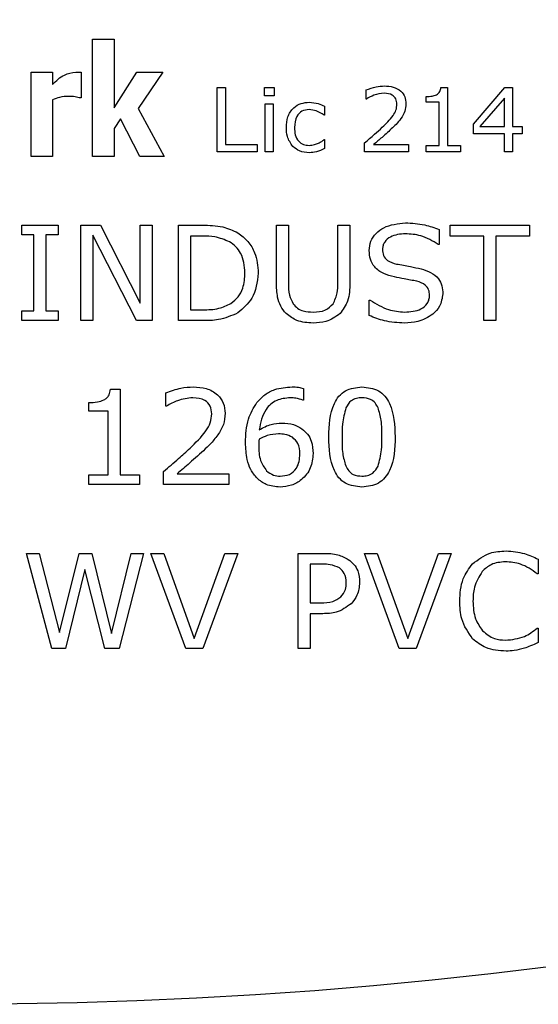
# Model space of a CAD drawing. Units: millimetres. Extents: x 20 to 1168, y 20 to 820.
# Drawn here: x 200 to 211, y 515 to 536 of the extents above; entities that cross this region are included whole.
import ezdxf

# ---------------------------------------------------------------- set-up
doc = ezdxf.new("R2010")
doc.units = ezdxf.units.MM
doc.header["$LTSCALE"] = 4

msp = doc.modelspace()

# ---------------------------------------------------------------- linework, layer by layer
at = {"color": 7, "linetype": 'Continuous', "lineweight": 25}
for p, q in [((201.173, 533.027), (201.173, 535.493)), ((201.173, 535.493), (201.624, 535.493)), ((201.624, 535.493), (201.624, 534.049)), ((199.88, 533.027), (199.88, 534.801)), ((199.88, 534.801), (200.331, 534.801)), ((200.331, 534.801), (200.331, 534.539)), ((200.933, 534.795), (200.933, 534.26)), ((201.624, 534.049), (202.101, 534.801)), ((202.101, 534.801), (202.646, 534.801)), ((202.646, 534.801), (202.129, 534.037)), ((203.787, 534.474), (203.958, 534.474)), ((203.787, 533.126), (203.787, 534.474)), ((203.958, 534.474), (203.958, 533.279)), ((204.777, 534.474), (204.982, 534.474)), ((204.777, 534.304), (204.777, 534.474)), ((204.982, 534.474), (204.982, 534.304)), ((208.481, 534.474), (208.619, 534.474)), ((208.619, 534.474), (208.619, 533.262)), ((209.165, 533.71), (209.821, 534.474)), ((209.821, 534.474), (209.984, 534.474)), ((209.984, 534.474), (209.984, 533.655)), ((200.933, 534.26), (200.89, 534.26)), ((204.982, 534.304), (204.777, 534.304)), ((206.911, 534.235), (206.911, 534.425)), ((208.175, 534.167), (208.175, 534.287)), ((200.331, 534.22), (200.331, 533.027)), ((204.794, 534.133), (204.965, 534.133)), ((204.794, 533.126), (204.794, 534.133)), ((204.965, 534.133), (204.965, 533.126)), ((206.041, 534.083), (206.041, 533.894)), ((206.921, 534.235), (206.911, 534.235)), ((208.448, 534.167), (208.175, 534.167)), ((208.448, 533.262), (208.448, 534.167)), ((209.814, 534.256), (209.297, 533.655)), ((209.814, 533.655), (209.814, 534.256)), ((202.129, 534.037), (202.676, 533.027)), ((206.041, 533.894), (206.032, 533.894)), ((201.755, 533.816), (201.624, 533.619)), ((202.163, 533.027), (201.755, 533.816)), ((209.165, 533.501), (209.165, 533.71)), ((209.297, 533.655), (209.814, 533.655)), ((209.984, 533.655), (210.189, 533.655)), ((210.189, 533.655), (210.189, 533.501)), ((201.624, 533.619), (201.624, 533.027)), ((209.814, 533.501), (209.165, 533.501)), ((209.814, 533.126), (209.814, 533.501)), ((210.189, 533.501), (209.984, 533.501)), ((209.984, 533.501), (209.984, 533.126)), ((203.958, 533.279), (204.623, 533.279)), ((204.623, 533.279), (204.623, 533.126)), ((206.032, 533.382), (206.041, 533.382)), ((206.041, 533.382), (206.041, 533.195)), ((206.877, 533.126), (206.877, 533.313)), ((207.068, 533.279), (207.799, 533.279)), ((207.799, 533.279), (207.799, 533.126)), ((208.175, 533.126), (208.175, 533.262)), ((208.175, 533.262), (208.448, 533.262)), ((208.619, 533.262), (208.892, 533.262)), ((208.892, 533.262), (208.892, 533.126)), ((200.331, 533.027), (199.88, 533.027)), ((201.624, 533.027), (201.173, 533.027)), ((202.676, 533.027), (202.163, 533.027)), ((204.623, 533.126), (203.787, 533.126)), ((204.965, 533.126), (204.794, 533.126)), ((207.799, 533.126), (206.877, 533.126)), ((208.892, 533.126), (208.175, 533.126)), ((209.984, 533.126), (209.814, 533.126)), ((199.686, 531.383), (199.686, 531.586)), ((199.686, 531.586), (200.446, 531.586)), ((200.446, 531.586), (200.446, 531.383)), ((200.927, 529.586), (200.927, 531.586)), ((200.927, 531.586), (201.337, 531.586)), ((201.337, 531.586), (202.167, 529.952)), ((202.167, 531.586), (202.42, 531.586)), ((202.167, 529.952), (202.167, 531.586)), ((202.42, 531.586), (202.42, 529.586)), ((202.977, 529.586), (202.977, 531.586)), ((202.977, 531.586), (203.471, 531.586)), ((205.028, 530.383), (205.028, 531.586)), ((205.028, 531.586), (205.281, 531.586)), ((205.281, 531.586), (205.281, 530.369)), ((206.319, 530.363), (206.319, 531.586)), ((206.319, 531.586), (206.572, 531.586)), ((206.572, 531.586), (206.572, 530.383)), ((208.673, 531.586), (210.344, 531.586)), ((208.673, 531.358), (208.673, 531.586)), ((210.344, 531.586), (210.344, 531.358)), ((199.939, 531.383), (199.686, 531.383)), ((199.939, 529.788), (199.939, 531.383)), ((200.446, 531.383), (200.192, 531.383)), ((200.192, 531.383), (200.192, 529.788)), ((201.18, 531.375), (201.18, 529.586)), ((202.09, 529.586), (201.18, 531.375)), ((208.446, 531.496), (208.446, 531.181)), ((203.479, 531.358), (203.23, 531.358)), ((203.23, 531.358), (203.23, 529.813)), ((208.446, 531.181), (208.427, 531.181)), ((209.382, 531.358), (208.673, 531.358)), ((209.382, 529.586), (209.382, 531.358)), ((210.344, 531.358), (209.635, 531.358)), ((209.635, 531.358), (209.635, 529.586)), ((206.977, 529.691), (206.977, 530.016)), ((206.977, 530.016), (206.996, 530.016)), ((199.686, 529.586), (199.686, 529.788)), ((199.686, 529.788), (199.939, 529.788)), ((200.192, 529.788), (200.446, 529.788)), ((200.446, 529.788), (200.446, 529.586)), ((203.23, 529.813), (203.479, 529.813)), ((200.446, 529.586), (199.686, 529.586)), ((201.18, 529.586), (200.927, 529.586)), ((202.42, 529.586), (202.09, 529.586)), ((203.476, 529.586), (202.977, 529.586)), ((209.635, 529.586), (209.382, 529.586)), ((201.545, 528.144), (201.749, 528.144)), ((201.749, 528.144), (201.749, 526.346)), ((202.711, 527.789), (202.711, 528.07)), ((205.598, 528.164), (205.598, 527.916)), ((201.091, 527.688), (201.091, 527.865)), ((205.598, 527.916), (205.584, 527.916)), ((201.496, 527.688), (201.091, 527.688)), ((201.496, 526.346), (201.496, 527.688)), ((202.725, 527.789), (202.711, 527.789)), ((202.661, 526.144), (202.661, 526.422)), ((201.091, 526.144), (201.091, 526.346)), ((201.091, 526.346), (201.496, 526.346)), ((201.749, 526.346), (202.154, 526.346)), ((202.154, 526.346), (202.154, 526.144)), ((202.944, 526.372), (204.028, 526.372)), ((204.028, 526.372), (204.028, 526.144)), ((202.154, 526.144), (201.091, 526.144)), ((204.028, 526.144), (202.661, 526.144)), ((199.787, 524.702), (200.049, 524.702)), ((200.313, 522.702), (199.787, 524.702)), ((200.049, 524.702), (200.476, 523.039)), ((200.476, 523.039), (200.887, 524.702)), ((200.887, 524.702), (201.154, 524.702)), ((201.154, 524.702), (201.569, 523.023)), ((201.569, 523.023), (201.982, 524.702)), ((202.243, 524.702), (201.727, 522.702)), ((201.982, 524.702), (202.243, 524.702)), ((202.395, 524.702), (202.664, 524.702)), ((203.128, 522.702), (202.395, 524.702)), ((202.664, 524.702), (203.306, 522.916)), ((203.306, 522.916), (203.948, 524.702)), ((204.218, 524.702), (203.485, 522.702)), ((203.948, 524.702), (204.218, 524.702)), ((205.484, 522.702), (205.484, 524.702)), ((205.484, 524.702), (206.019, 524.702)), ((207.609, 522.702), (206.876, 524.702)), ((206.876, 524.702), (207.145, 524.702)), ((207.145, 524.702), (207.787, 522.916)), ((207.787, 522.916), (208.429, 524.702)), ((208.699, 524.702), (207.966, 522.702)), ((208.429, 524.702), (208.699, 524.702)), ((210.522, 524.581), (210.522, 524.272)), ((201.012, 524.362), (200.604, 522.702)), ((201.429, 522.702), (201.012, 524.362)), ((205.998, 524.474), (205.737, 524.474)), ((205.737, 524.474), (205.737, 523.664)), ((210.522, 524.272), (210.502, 524.272)), ((205.737, 523.664), (205.959, 523.664)), ((206.002, 523.436), (205.737, 523.436)), ((205.737, 523.436), (205.737, 522.702)), ((210.503, 523.132), (210.522, 523.132)), ((210.522, 523.132), (210.522, 522.828)), ((200.604, 522.702), (200.313, 522.702)), ((201.727, 522.702), (201.429, 522.702)), ((203.485, 522.702), (203.128, 522.702)), ((205.737, 522.702), (205.484, 522.702)), ((207.966, 522.702), (207.609, 522.702))]:
    msp.add_line(p, q, dxfattribs=at)
msp.add_circle((198.332, 612.74), 97.5, dxfattribs=at)
for points, knots in [([(200.331, 534.539), (200.408, 534.617), (200.546, 534.755), (200.736, 534.787), (200.82, 534.801)], [0, 0, 0, 0, 0.560983, 1, 1, 1, 1]), ([(200.82, 534.801), (200.841, 534.801), (200.879, 534.8), (200.916, 534.796), (200.933, 534.795)], [0, 0, 0, 0, 0.559998, 1, 1, 1, 1]), ([(206.911, 534.425), (206.981, 534.451), (207.106, 534.497), (207.239, 534.505), (207.297, 534.509)], [0, 0, 0, 0, 0.5598537, 1, 1, 1, 1]), ([(207.297, 534.509), (207.359, 534.505), (207.483, 534.498), (207.64, 534.415), (207.736, 534.281), (207.744, 534.184), (207.748, 534.135)], [0, 0, 0, 0, 0.280881, 0.560253, 0.779836, 1, 1, 1, 1]), ([(208.39, 534.324), (208.404, 534.333), (208.433, 534.352), (208.472, 534.403), (208.477, 534.447), (208.481, 534.474)], [0, 0, 0, 0, 0.28053, 0.560631, 1, 1, 1, 1]), ([(200.679, 534.29), (200.612, 534.287), (200.492, 534.283), (200.381, 534.239), (200.331, 534.22)], [0, 0, 0, 0, 0.559623, 1, 1, 1, 1]), ([(200.89, 534.26), (200.852, 534.27), (200.782, 534.287), (200.711, 534.289), (200.679, 534.29)], [0, 0, 0, 0, 0.559029, 1, 1, 1, 1]), ([(207.293, 534.355), (207.219, 534.347), (207.086, 534.332), (206.971, 534.265), (206.921, 534.235)], [0, 0, 0, 0, 0.559398, 1, 1, 1, 1]), ([(207.56, 534.129), (207.556, 534.166), (207.548, 534.241), (207.448, 534.341), (207.352, 534.35), (207.293, 534.355)], [0, 0, 0, 0, 0.28055, 0.560243, 1, 1, 1, 1]), ([(208.175, 534.287), (208.216, 534.288), (208.29, 534.289), (208.359, 534.313), (208.39, 534.324)], [0, 0, 0, 0, 0.560891, 1, 1, 1, 1]), ([(205.238, 533.636), (205.243, 533.712), (205.253, 533.864), (205.372, 534.049), (205.544, 534.153), (205.663, 534.163), (205.723, 534.167)], [0, 0, 0, 0, 0.280577, 0.55958, 0.779499, 1, 1, 1, 1]), ([(205.723, 534.167), (205.785, 534.161), (205.896, 534.15), (205.996, 534.104), (206.041, 534.083)], [0, 0, 0, 0, 0.5593151, 1, 1, 1, 1]), ([(207.252, 533.642), (207.332, 533.719), (207.443, 533.826), (207.548, 533.998), (207.556, 534.085), (207.56, 534.129)], [0, 0, 0, 0, 0.560725, 0.780468, 1, 1, 1, 1]), ([(207.748, 534.135), (207.744, 534.081), (207.737, 533.985), (207.69, 533.901), (207.669, 533.864)], [0, 0, 0, 0, 0.559648, 1, 1, 1, 1]), ([(205.715, 534.013), (205.663, 534.008), (205.56, 533.996), (205.423, 533.852), (205.414, 533.718), (205.409, 533.636)], [0, 0, 0, 0, 0.280232, 0.559687, 1, 1, 1, 1]), ([(206.032, 533.894), (205.978, 533.93), (205.881, 533.995), (205.766, 534.008), (205.715, 534.013)], [0, 0, 0, 0, 0.5602785, 1, 1, 1, 1]), ([(207.669, 533.864), (207.635, 533.817), (207.574, 533.734), (207.5, 533.663), (207.468, 533.631)], [0, 0, 0, 0, 0.559739, 1, 1, 1, 1]), ([(206.877, 533.313), (206.949, 533.373), (207.076, 533.479), (207.198, 533.592), (207.252, 533.642)], [0, 0, 0, 0, 0.560035, 1, 1, 1, 1]), ([(205.374, 533.238), (205.328, 533.306), (205.245, 533.427), (205.24, 533.572), (205.238, 533.636)], [0, 0, 0, 0, 0.5578826, 1, 1, 1, 1]), ([(205.409, 533.636), (205.411, 533.585), (205.416, 533.482), (205.481, 533.35), (205.594, 533.272), (205.675, 533.265), (205.715, 533.262)], [0, 0, 0, 0, 0.281039, 0.560257, 0.779703, 1, 1, 1, 1]), ([(207.468, 533.631), (207.395, 533.564), (207.264, 533.443), (207.128, 533.329), (207.068, 533.279)], [0, 0, 0, 0, 0.559969, 1, 1, 1, 1]), ([(205.723, 533.109), (205.65, 533.113), (205.52, 533.122), (205.418, 533.203), (205.374, 533.238)], [0, 0, 0, 0, 0.5603448, 1, 1, 1, 1]), ([(205.715, 533.262), (205.754, 533.265), (205.822, 533.27), (205.885, 533.297), (205.912, 533.309)], [0, 0, 0, 0, 0.559775, 1, 1, 1, 1]), ([(205.912, 533.309), (205.936, 533.321), (205.977, 533.342), (206.015, 533.37), (206.032, 533.382)], [0, 0, 0, 0, 0.560007, 1, 1, 1, 1]), ([(206.041, 533.195), (205.984, 533.168), (205.883, 533.121), (205.772, 533.112), (205.723, 533.109)], [0, 0, 0, 0, 0.560375, 1, 1, 1, 1]), ([(203.471, 531.586), (203.618, 531.585), (203.88, 531.584), (204.116, 531.475), (204.221, 531.427)], [0, 0, 0, 0, 0.560696, 1, 1, 1, 1]), ([(206.977, 531.056), (206.984, 531.123), (206.997, 531.256), (207.118, 531.423), (207.353, 531.596), (207.579, 531.62), (207.738, 531.636)], [0, 0, 0, 0, 0.186924, 0.373838, 0.561303, 1, 1, 1, 1]), ([(207.738, 531.636), (207.874, 531.629), (208.117, 531.617), (208.345, 531.533), (208.446, 531.496)], [0, 0, 0, 0, 0.5597814, 1, 1, 1, 1]), ([(204.221, 531.427), (204.294, 531.371), (204.441, 531.259), (204.615, 530.968), (204.636, 530.729), (204.648, 530.584)], [0, 0, 0, 0, 0.280289, 0.560647, 1, 1, 1, 1]), ([(207.736, 531.408), (207.626, 531.399), (207.463, 531.385), (207.311, 531.261), (207.262, 531.163), (207.258, 531.109), (207.256, 531.082)], [0, 0, 0, 0, 0.498791, 0.748805, 0.87437, 1, 1, 1, 1]), ([(208.427, 531.181), (208.307, 531.253), (208.094, 531.384), (207.845, 531.401), (207.736, 531.408)], [0, 0, 0, 0, 0.5590468, 1, 1, 1, 1]), ([(204.045, 531.238), (203.944, 531.28), (203.762, 531.356), (203.565, 531.357), (203.479, 531.358)], [0, 0, 0, 0, 0.558716, 1, 1, 1, 1]), ([(204.37, 530.588), (204.357, 530.732), (204.339, 530.934), (204.185, 531.144), (204.092, 531.207), (204.045, 531.238)], [0, 0, 0, 0, 0.558139, 0.779042, 1, 1, 1, 1]), ([(207.505, 530.501), (207.429, 530.52), (207.277, 530.56), (207.091, 530.688), (206.99, 530.87), (206.982, 530.994), (206.977, 531.056)], [0, 0, 0, 0, 0.280785, 0.560097, 0.779764, 1, 1, 1, 1]), ([(207.256, 531.082), (207.259, 531.037), (207.264, 530.949), (207.37, 530.819), (207.482, 530.79), (207.55, 530.773)], [0, 0, 0, 0, 0.2807332, 0.5591802, 1, 1, 1, 1]), ([(207.55, 530.773), (207.647, 530.755), (207.821, 530.725), (207.993, 530.687), (208.068, 530.671)], [0, 0, 0, 0, 0.560043, 1, 1, 1, 1]), ([(204.073, 529.946), (204.128, 529.989), (204.237, 530.075), (204.353, 530.301), (204.363, 530.479), (204.37, 530.588)], [0, 0, 0, 0, 0.279973, 0.55997, 1, 1, 1, 1]), ([(204.648, 530.584), (204.625, 530.396), (204.584, 530.059), (204.33, 529.841), (204.218, 529.745)], [0, 0, 0, 0, 0.559628, 1, 1, 1, 1]), ([(208.068, 530.671), (208.136, 530.649), (208.27, 530.607), (208.432, 530.486), (208.513, 530.317), (208.519, 530.206), (208.522, 530.15)], [0, 0, 0, 0, 0.28063, 0.560046, 0.77963, 1, 1, 1, 1]), ([(205.233, 529.732), (205.192, 529.783), (205.108, 529.885), (205.038, 530.112), (205.032, 530.281), (205.028, 530.383)], [0, 0, 0, 0, 0.2797, 0.55965, 1, 1, 1, 1]), ([(205.281, 530.369), (205.281, 530.284), (205.28, 530.132), (205.35, 529.998), (205.381, 529.94)], [0, 0, 0, 0, 0.561102, 1, 1, 1, 1]), ([(206.219, 529.94), (206.255, 530.015), (206.318, 530.149), (206.319, 530.297), (206.319, 530.363)], [0, 0, 0, 0, 0.557997, 1, 1, 1, 1]), ([(206.572, 530.383), (206.569, 530.249), (206.564, 530.011), (206.427, 529.817), (206.367, 529.732)], [0, 0, 0, 0, 0.56156, 1, 1, 1, 1]), ([(207.977, 530.411), (207.889, 530.428), (207.732, 530.459), (207.574, 530.488), (207.505, 530.501)], [0, 0, 0, 0, 0.55991, 1, 1, 1, 1]), ([(208.243, 530.113), (208.241, 530.154), (208.237, 530.237), (208.143, 530.361), (208.04, 530.392), (207.977, 530.411)], [0, 0, 0, 0, 0.280943, 0.559041, 1, 1, 1, 1]), ([(208.522, 530.15), (208.508, 530.057), (208.484, 529.891), (208.366, 529.772), (208.314, 529.72)], [0, 0, 0, 0, 0.559123, 1, 1, 1, 1]), ([(203.479, 529.813), (203.596, 529.814), (203.804, 529.816), (203.991, 529.906), (204.073, 529.946)], [0, 0, 0, 0, 0.560854, 1, 1, 1, 1]), ([(205.381, 529.94), (205.41, 529.906), (205.468, 529.839), (205.616, 529.774), (205.73, 529.767), (205.799, 529.763)], [0, 0, 0, 0, 0.279787, 0.559838, 1, 1, 1, 1]), ([(205.799, 529.763), (205.891, 529.767), (206.054, 529.775), (206.169, 529.89), (206.219, 529.94)], [0, 0, 0, 0, 0.561202, 1, 1, 1, 1]), ([(206.996, 530.016), (207.121, 529.938), (207.344, 529.797), (207.605, 529.773), (207.721, 529.763)], [0, 0, 0, 0, 0.559382, 1, 1, 1, 1]), ([(207.721, 529.763), (207.84, 529.771), (208.019, 529.782), (208.186, 529.917), (208.237, 530.024), (208.241, 530.083), (208.243, 530.113)], [0, 0, 0, 0, 0.499193, 0.748835, 0.874368, 1, 1, 1, 1]), ([(204.218, 529.745), (204.085, 529.688), (203.848, 529.585), (203.59, 529.585), (203.476, 529.586)], [0, 0, 0, 0, 0.558362, 1, 1, 1, 1]), ([(205.799, 529.535), (205.682, 529.541), (205.472, 529.551), (205.306, 529.677), (205.233, 529.732)], [0, 0, 0, 0, 0.560619, 1, 1, 1, 1]), ([(206.367, 529.732), (206.271, 529.665), (206.1, 529.544), (205.891, 529.538), (205.799, 529.535)], [0, 0, 0, 0, 0.55775, 1, 1, 1, 1]), ([(208.314, 529.72), (208.212, 529.657), (208.028, 529.545), (207.813, 529.538), (207.719, 529.535)], [0, 0, 0, 0, 0.558665, 1, 1, 1, 1]), ([(207.719, 529.535), (207.575, 529.542), (207.32, 529.555), (207.082, 529.649), (206.977, 529.691)], [0, 0, 0, 0, 0.559656, 1, 1, 1, 1]), ([(201.41, 527.92), (201.432, 527.934), (201.475, 527.962), (201.532, 528.037), (201.54, 528.103), (201.545, 528.144)], [0, 0, 0, 0, 0.28053, 0.560631, 1, 1, 1, 1]), ([(202.711, 528.07), (202.815, 528.109), (203, 528.178), (203.197, 528.189), (203.284, 528.194)], [0, 0, 0, 0, 0.559854, 1, 1, 1, 1]), ([(203.284, 528.194), (203.376, 528.189), (203.559, 528.179), (203.792, 528.056), (203.934, 527.857), (203.946, 527.713), (203.952, 527.64)], [0, 0, 0, 0, 0.2808808, 0.5602532, 0.7798364, 1, 1, 1, 1]), ([(204.62, 527.869), (204.673, 527.926), (204.779, 528.041), (205.033, 528.17), (205.234, 528.185), (205.357, 528.194)], [0, 0, 0, 0, 0.280164, 0.560454, 1, 1, 1, 1]), ([(205.357, 528.194), (205.403, 528.194), (205.484, 528.193), (205.563, 528.173), (205.598, 528.164)], [0, 0, 0, 0, 0.560055, 1, 1, 1, 1]), ([(206.129, 527.143), (206.138, 527.387), (206.148, 527.693), (206.335, 528.003), (206.521, 528.163), (206.704, 528.182), (206.825, 528.194)], [0, 0, 0, 0, 0.499992, 0.625589, 0.750994, 1, 1, 1, 1]), ([(206.825, 528.194), (206.947, 528.182), (207.129, 528.163), (207.315, 528.004), (207.5, 527.694), (207.512, 527.389), (207.522, 527.145)], [0, 0, 0, 0, 0.249031, 0.374442, 0.500059, 1, 1, 1, 1]), ([(201.091, 527.865), (201.152, 527.867), (201.262, 527.869), (201.365, 527.905), (201.41, 527.92)], [0, 0, 0, 0, 0.560891, 1, 1, 1, 1]), ([(203.277, 527.967), (203.167, 527.954), (202.971, 527.932), (202.8, 527.833), (202.725, 527.789)], [0, 0, 0, 0, 0.559398, 1, 1, 1, 1]), ([(203.673, 527.632), (203.668, 527.687), (203.656, 527.797), (203.508, 527.946), (203.365, 527.959), (203.277, 527.967)], [0, 0, 0, 0, 0.28055, 0.560243, 1, 1, 1, 1]), ([(204.382, 527.023), (204.388, 527.193), (204.398, 527.496), (204.552, 527.755), (204.62, 527.869)], [0, 0, 0, 0, 0.560584, 1, 1, 1, 1]), ([(205.319, 527.967), (205.221, 527.957), (205.026, 527.938), (204.746, 527.695), (204.697, 527.446), (204.668, 527.293)], [0, 0, 0, 0, 0.280751, 0.560701, 1, 1, 1, 1]), ([(205.584, 527.916), (205.536, 527.932), (205.45, 527.962), (205.359, 527.965), (205.319, 527.967)], [0, 0, 0, 0, 0.559599, 1, 1, 1, 1]), ([(206.825, 527.967), (206.786, 527.964), (206.706, 527.96), (206.572, 527.9), (206.519, 527.81), (206.487, 527.755)], [0, 0, 0, 0, 0.281165, 0.561581, 1, 1, 1, 1]), ([(207.162, 527.757), (207.143, 527.792), (207.106, 527.862), (206.991, 527.953), (206.888, 527.961), (206.825, 527.967)], [0, 0, 0, 0, 0.280849, 0.561118, 1, 1, 1, 1]), ([(206.487, 527.755), (206.458, 527.643), (206.407, 527.441), (206.408, 527.234), (206.408, 527.143)], [0, 0, 0, 0, 0.558838, 1, 1, 1, 1]), ([(207.243, 527.145), (207.244, 527.262), (207.246, 527.47), (207.187, 527.67), (207.162, 527.757)], [0, 0, 0, 0, 0.560899, 1, 1, 1, 1]), ([(203.217, 526.91), (203.335, 527.023), (203.5, 527.182), (203.656, 527.437), (203.668, 527.567), (203.673, 527.632)], [0, 0, 0, 0, 0.560725, 0.780468, 1, 1, 1, 1]), ([(203.952, 527.64), (203.946, 527.56), (203.936, 527.417), (203.866, 527.293), (203.836, 527.238)], [0, 0, 0, 0, 0.559648, 1, 1, 1, 1]), ([(203.836, 527.238), (203.785, 527.169), (203.695, 527.046), (203.585, 526.94), (203.537, 526.893)], [0, 0, 0, 0, 0.559739, 1, 1, 1, 1]), ([(204.668, 527.293), (204.75, 527.339), (204.898, 527.422), (205.067, 527.431), (205.141, 527.435)], [0, 0, 0, 0, 0.559853, 1, 1, 1, 1]), ([(205.141, 527.435), (205.226, 527.432), (205.378, 527.428), (205.507, 527.349), (205.563, 527.315)], [0, 0, 0, 0, 0.560167, 1, 1, 1, 1]), ([(205.563, 527.315), (205.606, 527.279), (205.691, 527.207), (205.785, 527.026), (205.794, 526.883), (205.8, 526.795)], [0, 0, 0, 0, 0.280154, 0.560249, 1, 1, 1, 1]), ([(204.666, 527.096), (204.664, 527.073), (204.661, 527.03), (204.661, 526.988), (204.661, 526.969)], [0, 0, 0, 0, 0.559962, 1, 1, 1, 1]), ([(205.075, 527.207), (204.994, 527.201), (204.85, 527.19), (204.722, 527.125), (204.666, 527.096)], [0, 0, 0, 0, 0.559384, 1, 1, 1, 1]), ([(205.365, 527.137), (205.314, 527.162), (205.221, 527.206), (205.12, 527.207), (205.075, 527.207)], [0, 0, 0, 0, 0.557824, 1, 1, 1, 1]), ([(205.522, 526.785), (205.517, 526.863), (205.51, 527.002), (205.409, 527.096), (205.365, 527.137)], [0, 0, 0, 0, 0.56043, 1, 1, 1, 1]), ([(206.825, 526.093), (206.704, 526.106), (206.521, 526.124), (206.334, 526.283), (206.149, 526.593), (206.138, 526.898), (206.129, 527.143)], [0, 0, 0, 0, 0.249098, 0.374467, 0.500057, 1, 1, 1, 1]), ([(206.408, 527.143), (206.406, 527.027), (206.403, 526.821), (206.46, 526.624), (206.485, 526.537)], [0, 0, 0, 0, 0.560855, 1, 1, 1, 1]), ([(207.522, 527.145), (207.514, 526.9), (207.504, 526.593), (207.316, 526.284), (207.13, 526.125), (206.947, 526.106), (206.825, 526.093)], [0, 0, 0, 0, 0.50003, 0.625604, 0.750972, 1, 1, 1, 1]), ([(207.163, 526.533), (207.192, 526.645), (207.244, 526.846), (207.243, 527.054), (207.243, 527.145)], [0, 0, 0, 0, 0.55897, 1, 1, 1, 1]), ([(202.661, 526.422), (202.767, 526.511), (202.956, 526.668), (203.137, 526.836), (203.217, 526.91)], [0, 0, 0, 0, 0.560035, 1, 1, 1, 1]), ([(203.537, 526.893), (203.428, 526.793), (203.235, 526.615), (203.033, 526.446), (202.944, 526.372)], [0, 0, 0, 0, 0.559969, 1, 1, 1, 1]), ([(204.623, 526.276), (204.576, 526.335), (204.48, 526.452), (204.397, 526.712), (204.388, 526.905), (204.382, 527.023)], [0, 0, 0, 0, 0.279597, 0.559749, 1, 1, 1, 1]), ([(204.661, 526.969), (204.661, 526.859), (204.662, 526.664), (204.774, 526.506), (204.823, 526.436)], [0, 0, 0, 0, 0.56163, 1, 1, 1, 1]), ([(205.8, 526.795), (205.79, 526.691), (205.77, 526.484), (205.582, 526.251), (205.35, 526.113), (205.187, 526.1), (205.106, 526.093)], [0, 0, 0, 0, 0.279923, 0.559295, 0.779501, 1, 1, 1, 1]), ([(205.109, 526.321), (205.175, 526.327), (205.308, 526.339), (205.453, 526.47), (205.514, 526.63), (205.519, 526.733), (205.522, 526.785)], [0, 0, 0, 0, 0.2798552, 0.5582968, 0.7788247, 1, 1, 1, 1]), ([(204.823, 526.436), (204.87, 526.399), (204.955, 526.332), (205.062, 526.324), (205.109, 526.321)], [0, 0, 0, 0, 0.5589706, 1, 1, 1, 1]), ([(206.485, 526.537), (206.503, 526.501), (206.54, 526.429), (206.656, 526.335), (206.761, 526.326), (206.825, 526.321)], [0, 0, 0, 0, 0.2808749, 0.5609517, 1, 1, 1, 1]), ([(206.825, 526.321), (206.865, 526.323), (206.944, 526.328), (207.079, 526.387), (207.131, 526.478), (207.163, 526.533)], [0, 0, 0, 0, 0.281321, 0.561907, 1, 1, 1, 1]), ([(205.106, 526.093), (205.005, 526.101), (204.825, 526.115), (204.685, 526.227), (204.623, 526.276)], [0, 0, 0, 0, 0.559757, 1, 1, 1, 1]), ([(206.019, 524.702), (206.122, 524.7), (206.305, 524.697), (206.467, 524.613), (206.539, 524.576)], [0, 0, 0, 0, 0.560675, 1, 1, 1, 1]), ([(206.539, 524.576), (206.58, 524.543), (206.662, 524.477), (206.76, 524.311), (206.769, 524.175), (206.775, 524.092)], [0, 0, 0, 0, 0.280362, 0.560483, 1, 1, 1, 1]), ([(209.145, 524.482), (209.262, 524.571), (209.472, 524.731), (209.733, 524.746), (209.849, 524.753)], [0, 0, 0, 0, 0.558295, 1, 1, 1, 1]), ([(209.849, 524.753), (209.98, 524.742), (210.215, 524.723), (210.428, 524.624), (210.522, 524.581)], [0, 0, 0, 0, 0.559441, 1, 1, 1, 1]), ([(206.351, 524.395), (206.288, 524.423), (206.175, 524.474), (206.052, 524.474), (205.998, 524.474)], [0, 0, 0, 0, 0.5582092, 1, 1, 1, 1]), ([(206.496, 524.086), (206.491, 524.155), (206.481, 524.278), (206.391, 524.359), (206.351, 524.395)], [0, 0, 0, 0, 0.560488, 1, 1, 1, 1]), ([(208.876, 523.7), (208.885, 523.861), (208.902, 524.149), (209.071, 524.38), (209.145, 524.482)], [0, 0, 0, 0, 0.5604, 1, 1, 1, 1]), ([(209.833, 524.525), (209.729, 524.516), (209.544, 524.5), (209.408, 524.375), (209.348, 524.32)], [0, 0, 0, 0, 0.559583, 1, 1, 1, 1]), ([(210.502, 524.272), (210.389, 524.352), (210.187, 524.496), (209.941, 524.516), (209.833, 524.525)], [0, 0, 0, 0, 0.559781, 1, 1, 1, 1]), ([(209.348, 524.32), (209.283, 524.213), (209.165, 524.021), (209.158, 523.797), (209.154, 523.699)], [0, 0, 0, 0, 0.558124, 1, 1, 1, 1]), ([(206.382, 523.787), (206.42, 523.836), (206.488, 523.926), (206.494, 524.037), (206.496, 524.086)], [0, 0, 0, 0, 0.558508, 1, 1, 1, 1]), ([(206.775, 524.092), (206.766, 523.999), (206.75, 523.832), (206.645, 523.702), (206.599, 523.645)], [0, 0, 0, 0, 0.559575, 1, 1, 1, 1]), ([(205.959, 523.664), (206.046, 523.664), (206.2, 523.664), (206.326, 523.749), (206.382, 523.787)], [0, 0, 0, 0, 0.562126, 1, 1, 1, 1]), ([(206.599, 523.645), (206.499, 523.573), (206.32, 523.443), (206.099, 523.438), (206.002, 523.436)], [0, 0, 0, 0, 0.5575863, 1, 1, 1, 1]), ([(209.148, 522.907), (209.056, 523.042), (208.891, 523.282), (208.881, 523.572), (208.876, 523.7)], [0, 0, 0, 0, 0.5580112, 1, 1, 1, 1]), ([(209.154, 523.699), (209.161, 523.571), (209.172, 523.345), (209.3, 523.159), (209.357, 523.077)], [0, 0, 0, 0, 0.560353, 1, 1, 1, 1]), ([(209.836, 522.879), (209.974, 522.893), (210.22, 522.918), (210.417, 523.067), (210.503, 523.132)], [0, 0, 0, 0, 0.559231, 1, 1, 1, 1]), ([(209.848, 522.651), (209.701, 522.66), (209.441, 522.676), (209.237, 522.837), (209.148, 522.907)], [0, 0, 0, 0, 0.560391, 1, 1, 1, 1]), ([(209.357, 523.077), (209.435, 523.013), (209.576, 522.898), (209.756, 522.885), (209.836, 522.879)], [0, 0, 0, 0, 0.558448, 1, 1, 1, 1]), ([(210.234, 522.712), (210.163, 522.692), (210.036, 522.657), (209.905, 522.653), (209.848, 522.651)], [0, 0, 0, 0, 0.560004, 1, 1, 1, 1]), ([(210.522, 522.828), (210.469, 522.804), (210.375, 522.76), (210.277, 522.726), (210.234, 522.712)], [0, 0, 0, 0, 0.5600721, 1, 1, 1, 1])]:
    msp.add_open_spline(points, degree=3, knots=knots, dxfattribs=at)

doc.saveas('drawing.dxf')
